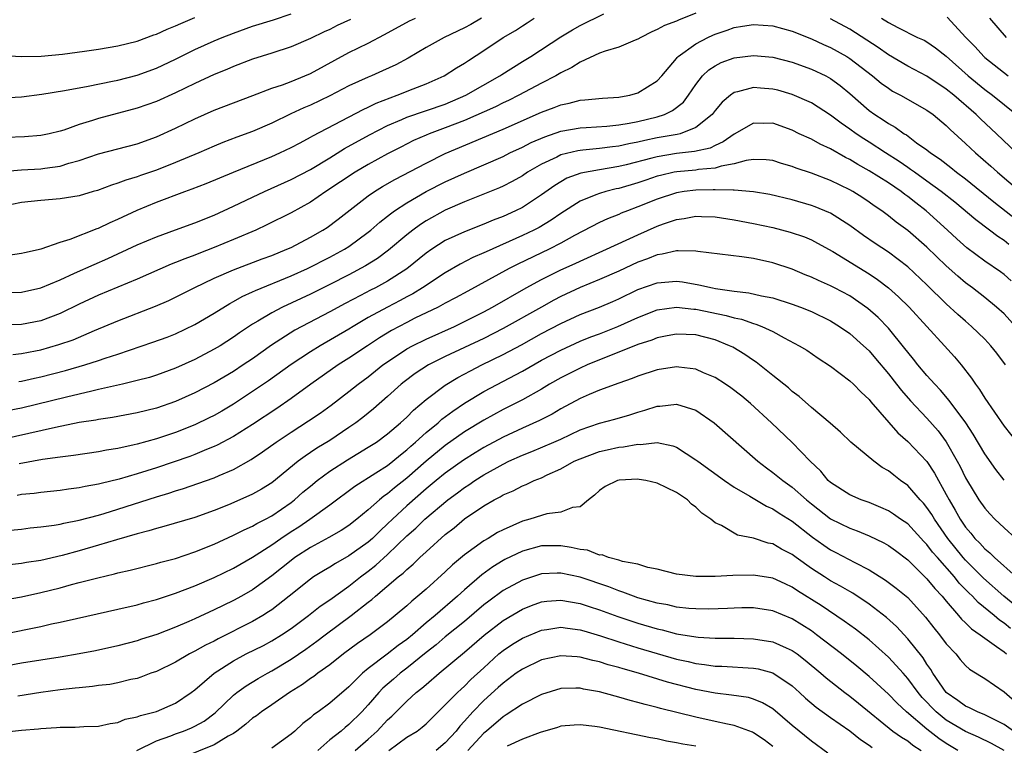
# Model space of a CAD drawing. Units: inches. Extents: x 2622000 to 2625000, y 1467000 to 1470000.
# Drawn here: x 2623003 to 2623105, y 1467328 to 1467403 of the extents above; entities that cross this region are included whole.
import ezdxf

# ---------------------------------------------------------------- set-up
doc = ezdxf.new("R2010")
doc.units = ezdxf.units.IN
doc.header["$MEASUREMENT"] = 0
doc.layers.add('LD26221467_2ft', color=232, linetype='Continuous')

msp = doc.modelspace()

# ---------------------------------------------------------------- linework, layer by layer
at = {"layer": 'LD26221467_2ft'}
for points, elevation in [([(2623073, 1467403.52), (2623071.2, 1467402.8), (2623071, 1467402.69), (2623069.76, 1467402.24), (2623069, 1467401.8), (2623068.43, 1467401.57), (2623067.31, 1467401), (2623067, 1467400.81), (2623066.71, 1467400.71), (2623065, 1467399.98), (2623063.58, 1467399.58), (2623063, 1467399.36), (2623061, 1467398.44), (2623060.14, 1467397.86), (2623059, 1467397.31), (2623058.48, 1467397), (2623057, 1467396.25), (2623054.63, 1467395), (2623053.55, 1467394.45), (2623053, 1467394.21), (2623052.2, 1467393.8), (2623049, 1467392.38), (2623047, 1467391.6), (2623045.34, 1467391), (2623045, 1467390.86), (2623043.71, 1467390.29), (2623042.38, 1467389.62), (2623041, 1467388.91), (2623039, 1467387.8), (2623037.63, 1467387), (2623034.6, 1467385), (2623033, 1467383.91), (2623031, 1467382.79), (2623028.47, 1467381.53), (2623027.32, 1467381), (2623025, 1467380.01), (2623023, 1467379.18), (2623021.42, 1467378.58), (2623021, 1467378.4), (2623019.97, 1467378.03), (2623019, 1467377.62), (2623018.55, 1467377.45), (2623015, 1467375.9), (2623011, 1467374.23), (2623009, 1467373.31), (2623007, 1467372.34), (2623005, 1467371.58), (2623003, 1467371.19), (2623001, 1467371.18)], 9284), ([(2623001, 1467394.71), (2623003, 1467394.84), (2623005.11, 1467395.11), (2623007.48, 1467395.48), (2623009.92, 1467395.92), (2623012.44, 1467396.44), (2623013, 1467396.57), (2623015, 1467397.09), (2623017, 1467397.79), (2623019, 1467398.72), (2623021, 1467399.73), (2623023, 1467400.65), (2623023.85, 1467401), (2623025, 1467401.45), (2623027, 1467402.15), (2623029.17, 1467402.83), (2623031, 1467403.43)], 9296), ([(2623001, 1467387.07), (2623003, 1467387.24), (2623005, 1467387.36), (2623005.43, 1467387.43), (2623007, 1467387.63), (2623007.93, 1467387.93), (2623009, 1467388.21), (2623011, 1467388.9), (2623015, 1467389.95), (2623017, 1467390.66), (2623019, 1467391.58), (2623021, 1467392.56), (2623023, 1467393.43), (2623027.02, 1467394.98), (2623029, 1467395.72), (2623030.08, 1467396.08), (2623031, 1467396.43), (2623032.42, 1467397), (2623033, 1467397.26), (2623037, 1467399.43), (2623039, 1467400.41), (2623040.7, 1467401.3), (2623043.27, 1467402.73), (2623043.89, 1467403)], 9292), ([(2623050.77, 1467403), (2623049.65, 1467402.35), (2623049, 1467402), (2623046.88, 1467401), (2623045, 1467399.95), (2623043.15, 1467398.85), (2623041.85, 1467398.15), (2623040.49, 1467397.51), (2623039.34, 1467397), (2623039, 1467396.86), (2623037, 1467395.96), (2623035, 1467394.92), (2623033, 1467393.97), (2623032.31, 1467393.69), (2623030.95, 1467393.05), (2623029, 1467392.1), (2623027, 1467391.23), (2623025.36, 1467390.64), (2623023.91, 1467390.09), (2623023, 1467389.71), (2623021.41, 1467389), (2623019, 1467388), (2623017, 1467387.22), (2623015.34, 1467386.65), (2623015, 1467386.52), (2623013.82, 1467386.18), (2623013, 1467385.85), (2623012.34, 1467385.66), (2623010.88, 1467385.12), (2623010.44, 1467385), (2623009, 1467384.56), (2623007, 1467384.23), (2623005, 1467384.08), (2623003, 1467383.86), (2623001, 1467383.45)], 9290), ([(2623001.12, 1467399.12), (2623003.01, 1467399.01), (2623005.05, 1467399.05), (2623007.25, 1467399.25), (2623009.55, 1467399.55), (2623011, 1467399.77), (2623013, 1467400.12), (2623015, 1467400.62), (2623016.74, 1467401.26), (2623017, 1467401.34), (2623018.14, 1467401.86), (2623019, 1467402.19), (2623019.55, 1467402.45), (2623021, 1467403.06)], 9298), ([(2623037.14, 1467402.86), (2623035.78, 1467402.22), (2623035, 1467401.83), (2623034.43, 1467401.57), (2623033, 1467400.88), (2623031, 1467400.02), (2623029, 1467399.35), (2623027, 1467398.72), (2623025, 1467397.98), (2623024.32, 1467397.68), (2623023, 1467397.15), (2623021, 1467396.21), (2623019, 1467395.25), (2623017, 1467394.35), (2623015, 1467393.65), (2623011, 1467392.59), (2623010.37, 1467392.37), (2623009, 1467391.96), (2623007.38, 1467391.38), (2623007, 1467391.27), (2623005.89, 1467391), (2623005, 1467390.81), (2623003.33, 1467390.67), (2623001.41, 1467390.59)], 9294), ([(2623001.48, 1467374.52), (2623003, 1467374.57), (2623005.02, 1467375.02), (2623007, 1467375.85), (2623008.52, 1467376.52), (2623010.56, 1467377.44), (2623011.95, 1467378.05), (2623015, 1467379.45), (2623017, 1467380.31), (2623019, 1467381.04), (2623021, 1467381.75), (2623023, 1467382.55), (2623025, 1467383.47), (2623027, 1467384.43), (2623028.22, 1467385), (2623031, 1467386.24), (2623033, 1467387.3), (2623035, 1467388.49), (2623036.55, 1467389.45), (2623039.12, 1467390.88), (2623041, 1467391.84), (2623042.47, 1467392.47), (2623043, 1467392.71), (2623047, 1467394.07), (2623049.14, 1467395), (2623052.66, 1467397), (2623052.86, 1467397.14), (2623055, 1467398.48), (2623055.88, 1467399), (2623059, 1467401.04), (2623060.21, 1467401.79), (2623061, 1467402.24), (2623063.44, 1467403.44)], 9286), ([(2623001.61, 1467378.39), (2623003, 1467378.59), (2623003.32, 1467378.68), (2623005.06, 1467379.06), (2623007, 1467379.74), (2623008.04, 1467380.04), (2623010.85, 1467381.15), (2623011, 1467381.2), (2623012.21, 1467381.79), (2623013, 1467382.12), (2623015, 1467383.06), (2623017, 1467383.9), (2623019.95, 1467385), (2623020.73, 1467385.27), (2623022.18, 1467385.82), (2623025, 1467387.01), (2623029, 1467388.63), (2623029.81, 1467389), (2623031, 1467389.56), (2623031.93, 1467390.07), (2623033, 1467390.63), (2623033.23, 1467390.77), (2623038.47, 1467393.53), (2623039, 1467393.77), (2623039.83, 1467394.17), (2623041.26, 1467394.74), (2623042.01, 1467395), (2623043.67, 1467395.67), (2623045, 1467396.17), (2623046.88, 1467397), (2623048.17, 1467397.83), (2623049, 1467398.33), (2623049.39, 1467398.61), (2623051, 1467399.64), (2623053.02, 1467401), (2623054.28, 1467401.72), (2623055, 1467402.2), (2623055.5, 1467402.5), (2623056.23, 1467403)], 9288), ([(2623106.29, 1467389), (2623104.21, 1467391), (2623102.55, 1467392.55), (2623102.1, 1467393), (2623099.78, 1467395), (2623099, 1467395.64), (2623097, 1467396.97), (2623095, 1467398.01), (2623093, 1467399.18), (2623091.94, 1467399.94), (2623089, 1467401.86), (2623087, 1467402.94)], 9284), ([(2623092.29, 1467403), (2623093, 1467402.55), (2623093.99, 1467402.01), (2623096.02, 1467401), (2623096.7, 1467400.7), (2623097, 1467400.52), (2623097.9, 1467399.9), (2623099, 1467399.04), (2623101.28, 1467397), (2623103, 1467395.6), (2623103.81, 1467395), (2623106.3, 1467393)], 9286), ([(2623099.11, 1467403.11), (2623101.04, 1467401), (2623102, 1467400), (2623102.9, 1467399), (2623103, 1467398.91), (2623105.43, 1467397)], 9288), ([(2623105.26, 1467401), (2623103.54, 1467403)], 9290), ([(2623002.1, 1467368.1), (2623003, 1467368.19), (2623004.47, 1467368.47), (2623005, 1467368.58), (2623006.89, 1467369.11), (2623008.38, 1467369.62), (2623010.57, 1467370.57), (2623013, 1467371.59), (2623016.91, 1467373.09), (2623018.31, 1467373.69), (2623019, 1467374.02), (2623020.91, 1467375), (2623023, 1467375.99), (2623025, 1467376.86), (2623028, 1467378), (2623029, 1467378.36), (2623030.56, 1467379), (2623031, 1467379.2), (2623033, 1467380.27), (2623034.28, 1467381), (2623034.72, 1467381.28), (2623035.88, 1467382.12), (2623039, 1467384.54), (2623039.65, 1467385), (2623040.48, 1467385.52), (2623041.75, 1467386.25), (2623045, 1467387.96), (2623047, 1467388.95), (2623053, 1467391.47), (2623057, 1467393.24), (2623058.29, 1467393.71), (2623059, 1467394), (2623059.84, 1467394.16), (2623061, 1467394.49), (2623061.49, 1467394.51), (2623063.3, 1467394.7), (2623065, 1467394.79), (2623065.17, 1467394.83), (2623066.17, 1467395), (2623067, 1467395.23), (2623069, 1467396.48), (2623069.46, 1467397), (2623071, 1467398.81), (2623071.08, 1467398.92), (2623071.16, 1467399), (2623073, 1467400.34), (2623074.26, 1467401), (2623074.76, 1467401.24), (2623075, 1467401.34), (2623076.25, 1467401.75), (2623077, 1467402.04), (2623077.85, 1467402.15), (2623079, 1467402.35), (2623081, 1467402.19), (2623083, 1467401.63), (2623085, 1467400.86), (2623086.27, 1467400.27), (2623087, 1467399.95), (2623088.67, 1467399), (2623089, 1467398.79), (2623091.35, 1467397), (2623092.25, 1467396.25), (2623093, 1467395.71), (2623093.43, 1467395.43), (2623094.25, 1467395), (2623097, 1467393.46), (2623097.63, 1467393), (2623099, 1467391.86), (2623099.42, 1467391.42), (2623101, 1467390), (2623102.03, 1467389), (2623103.62, 1467387.62), (2623104.31, 1467387), (2623106.68, 1467385)], 9282), ([(2623002.71, 1467365.29), (2623003, 1467365.32), (2623004.36, 1467365.64), (2623005, 1467365.78), (2623007.56, 1467366.44), (2623009.57, 1467367), (2623011, 1467367.45), (2623011.7, 1467367.7), (2623013, 1467368.12), (2623016.65, 1467369.35), (2623018.11, 1467369.89), (2623019, 1467370.23), (2623021, 1467371.2), (2623023, 1467372.39), (2623024.62, 1467373.38), (2623025, 1467373.57), (2623025.91, 1467374.09), (2623027, 1467374.58), (2623027.28, 1467374.72), (2623031, 1467376.24), (2623032.69, 1467377), (2623035, 1467378.17), (2623036.52, 1467379), (2623037, 1467379.31), (2623039, 1467380.78), (2623039.27, 1467381), (2623040.19, 1467381.81), (2623041, 1467382.44), (2623041.3, 1467382.7), (2623041.73, 1467383), (2623043, 1467383.84), (2623045, 1467384.99), (2623047, 1467385.99), (2623049, 1467386.91), (2623051, 1467387.76), (2623053, 1467388.64), (2623053.71, 1467389), (2623055, 1467389.61), (2623055.92, 1467390.08), (2623057.32, 1467390.68), (2623059, 1467391.26), (2623061, 1467391.61), (2623061.63, 1467391.63), (2623063.77, 1467391.77), (2623065, 1467391.91), (2623066.09, 1467392.09), (2623067, 1467392.28), (2623069, 1467392.75), (2623069.75, 1467393), (2623070.6, 1467393.4), (2623071.71, 1467394.29), (2623072.25, 1467395), (2623073, 1467396.1), (2623073.71, 1467397), (2623074.36, 1467397.64), (2623075, 1467398.06), (2623075.62, 1467398.38), (2623077, 1467398.88), (2623079, 1467399.12), (2623081, 1467398.94), (2623083, 1467398.42), (2623085, 1467397.71), (2623086.49, 1467397), (2623087, 1467396.72), (2623088, 1467396), (2623089, 1467395.17), (2623091, 1467393.42), (2623091.58, 1467393), (2623092.45, 1467392.45), (2623093, 1467392.06), (2623093.69, 1467391.69), (2623094.64, 1467391), (2623094.87, 1467390.87), (2623095.93, 1467390.07), (2623097, 1467389.31), (2623097.38, 1467389), (2623098.36, 1467388.36), (2623099.49, 1467387.49), (2623100.08, 1467387), (2623101, 1467386.31), (2623103.94, 1467383.94), (2623107, 1467381.55)], 9280), ([(2623105.51, 1467379.51), (2623105, 1467379.93), (2623104.34, 1467380.34), (2623103.48, 1467381), (2623102.06, 1467382.06), (2623099.89, 1467383.89), (2623098.49, 1467385), (2623097, 1467386.08), (2623095.69, 1467387), (2623095.3, 1467387.3), (2623095, 1467387.48), (2623094.1, 1467388.1), (2623092.68, 1467389), (2623091, 1467390.12), (2623090.46, 1467390.46), (2623089.65, 1467391), (2623089, 1467391.48), (2623088.09, 1467392.09), (2623087, 1467392.94), (2623085, 1467394.19), (2623083, 1467395.07), (2623081.51, 1467395.51), (2623081, 1467395.64), (2623079.73, 1467395.73), (2623079, 1467395.81), (2623077.34, 1467395.34), (2623077, 1467395.28), (2623076.61, 1467395), (2623075.73, 1467394.27), (2623075, 1467393.4), (2623074.69, 1467393), (2623073, 1467391.63), (2623071.38, 1467391), (2623071.08, 1467390.92), (2623069, 1467390.56), (2623067.7, 1467390.3), (2623067, 1467390.13), (2623066.05, 1467389.95), (2623065, 1467389.71), (2623064.36, 1467389.64), (2623063, 1467389.46), (2623061.29, 1467389.29), (2623061, 1467389.27), (2623060.77, 1467389.23), (2623059, 1467388.8), (2623058.58, 1467388.58), (2623057, 1467387.84), (2623055.54, 1467387), (2623055, 1467386.64), (2623053.95, 1467386.05), (2623053, 1467385.57), (2623052.61, 1467385.39), (2623049, 1467383.92), (2623047, 1467383.05), (2623045, 1467381.96), (2623044.42, 1467381.58), (2623043.63, 1467381), (2623043, 1467380.5), (2623041.1, 1467378.9), (2623039.95, 1467378.05), (2623038.72, 1467377.28), (2623037, 1467376.36), (2623035, 1467375.34), (2623033, 1467374.35), (2623030.1, 1467373), (2623029, 1467372.42), (2623027.53, 1467371.53), (2623027, 1467371.23), (2623025.65, 1467370.35), (2623025, 1467369.88), (2623023.62, 1467369), (2623023, 1467368.63), (2623021, 1467367.56), (2623019, 1467366.66), (2623017, 1467365.94), (2623016.29, 1467365.71), (2623015, 1467365.37), (2623013.48, 1467365), (2623011, 1467364.44), (2623010.29, 1467364.29), (2623007.67, 1467363.67), (2623003, 1467362.51), (2623001.73, 1467362.27)], 9278), ([(2623105.74, 1467375.74), (2623105, 1467376.38), (2623104.65, 1467376.65), (2623103, 1467377.77), (2623101.15, 1467379.15), (2623100.1, 1467380.1), (2623099.13, 1467381), (2623096.92, 1467383), (2623095.83, 1467383.83), (2623095, 1467384.5), (2623094.7, 1467384.7), (2623094.33, 1467385), (2623093, 1467385.89), (2623091, 1467387.16), (2623089.81, 1467387.81), (2623089, 1467388.33), (2623088.54, 1467388.54), (2623087, 1467389.43), (2623085.91, 1467389.91), (2623085, 1467390.42), (2623083.73, 1467391), (2623083, 1467391.36), (2623081, 1467392.08), (2623080.06, 1467392.06), (2623079, 1467392.09), (2623077, 1467390.96), (2623075.86, 1467390.14), (2623075, 1467389.77), (2623074.49, 1467389.51), (2623072.86, 1467389.14), (2623071, 1467388.94), (2623069, 1467388.61), (2623068.45, 1467388.45), (2623065.77, 1467387.77), (2623065, 1467387.59), (2623063, 1467387.26), (2623061.08, 1467386.92), (2623059.63, 1467386.37), (2623059, 1467386.02), (2623058.36, 1467385.64), (2623057, 1467384.66), (2623055, 1467383.35), (2623054.3, 1467383), (2623053, 1467382.42), (2623051.97, 1467382.03), (2623051, 1467381.62), (2623049, 1467380.83), (2623047, 1467379.9), (2623045.6, 1467379), (2623045, 1467378.59), (2623043, 1467376.97), (2623041, 1467375.69), (2623039.74, 1467375), (2623039.24, 1467374.76), (2623038.2, 1467374.2), (2623036.61, 1467373.39), (2623035, 1467372.51), (2623032.1, 1467371), (2623031.39, 1467370.61), (2623028.95, 1467369.05), (2623027, 1467367.65), (2623026.03, 1467367), (2623025, 1467366.33), (2623023, 1467365.14), (2623021, 1467364.09), (2623019, 1467363.19), (2623017, 1467362.52), (2623015, 1467362.03), (2623012.45, 1467361.55), (2623011, 1467361.34), (2623010.72, 1467361.28), (2623009, 1467361.01), (2623006.52, 1467360.52), (2623001, 1467359.25)], 9276), ([(2623106.2, 1467371), (2623105, 1467372.3), (2623104.22, 1467373), (2623103, 1467374.01), (2623101.73, 1467375), (2623101, 1467375.54), (2623100.21, 1467376.21), (2623099, 1467377.3), (2623097, 1467379.24), (2623095, 1467380.96), (2623093.82, 1467381.82), (2623093, 1467382.49), (2623092.31, 1467383), (2623091.52, 1467383.52), (2623091, 1467383.9), (2623090.34, 1467384.34), (2623089.31, 1467385), (2623089, 1467385.18), (2623087, 1467386.15), (2623085, 1467386.92), (2623083.43, 1467387.43), (2623083, 1467387.6), (2623081.91, 1467387.91), (2623081, 1467388.21), (2623080.3, 1467388.3), (2623079, 1467388.32), (2623078.23, 1467388.23), (2623077, 1467387.86), (2623075.64, 1467387.64), (2623075, 1467387.43), (2623073.29, 1467387.29), (2623073, 1467387.23), (2623071.05, 1467387.05), (2623070.76, 1467387), (2623069.33, 1467386.67), (2623069, 1467386.58), (2623067.81, 1467386.19), (2623067, 1467385.9), (2623065, 1467385.32), (2623064.73, 1467385.27), (2623063.68, 1467385), (2623063, 1467384.8), (2623062.64, 1467384.64), (2623061, 1467384), (2623059, 1467382.72), (2623057.99, 1467382.01), (2623056.73, 1467381.27), (2623056.2, 1467381), (2623055, 1467380.42), (2623051.25, 1467378.75), (2623051, 1467378.63), (2623049.86, 1467378.14), (2623048.54, 1467377.46), (2623047, 1467376.57), (2623044.63, 1467375), (2623043.62, 1467374.38), (2623043, 1467374.06), (2623042.32, 1467373.68), (2623040.99, 1467373), (2623039, 1467371.92), (2623037.42, 1467371), (2623037, 1467370.73), (2623034.02, 1467369), (2623033, 1467368.37), (2623031, 1467367.03), (2623028.65, 1467365.35), (2623027, 1467364.24), (2623025, 1467362.94), (2623023.79, 1467362.21), (2623023, 1467361.77), (2623022.49, 1467361.51), (2623021, 1467360.79), (2623019, 1467360), (2623017, 1467359.34), (2623015, 1467358.78), (2623014.7, 1467358.7), (2623013, 1467358.34), (2623011.84, 1467358.16), (2623011, 1467357.99), (2623008.39, 1467357.61), (2623007, 1467357.44), (2623005.19, 1467357.19), (2623002.75, 1467356.75)], 9274), ([(2623105.16, 1467367), (2623104.24, 1467368.24), (2623103.64, 1467369), (2623103, 1467369.66), (2623101.63, 1467371), (2623101, 1467371.53), (2623100.22, 1467372.22), (2623099, 1467373.33), (2623097, 1467375.32), (2623095, 1467377.2), (2623093, 1467378.69), (2623091.61, 1467379.61), (2623090.42, 1467380.42), (2623089, 1467381.46), (2623087, 1467382.74), (2623086.83, 1467382.83), (2623085.41, 1467383.41), (2623085, 1467383.56), (2623083, 1467384.13), (2623080.68, 1467384.68), (2623078.98, 1467384.98), (2623077, 1467385.15), (2623076.87, 1467385.13), (2623075, 1467385.19), (2623074.82, 1467385.18), (2623073, 1467385.15), (2623071.79, 1467385), (2623071, 1467384.87), (2623069, 1467384.21), (2623067, 1467383.4), (2623065.9, 1467383), (2623065.26, 1467382.74), (2623065, 1467382.62), (2623063.83, 1467382.17), (2623063, 1467381.79), (2623060.42, 1467380.42), (2623059, 1467379.63), (2623057.77, 1467379), (2623054.53, 1467377.47), (2623053.62, 1467377), (2623049.33, 1467374.67), (2623048.04, 1467373.96), (2623047, 1467373.41), (2623046.25, 1467373), (2623043.84, 1467371.84), (2623043, 1467371.42), (2623041.42, 1467370.58), (2623040.17, 1467369.83), (2623038.91, 1467369), (2623037, 1467367.69), (2623035.89, 1467367), (2623033.04, 1467365), (2623031, 1467363.51), (2623029.51, 1467362.49), (2623027, 1467360.83), (2623025, 1467359.56), (2623023.33, 1467358.67), (2623023, 1467358.52), (2623022.22, 1467358.22), (2623021, 1467357.71), (2623020.49, 1467357.51), (2623017, 1467356.32), (2623015, 1467355.69), (2623013.14, 1467355.14), (2623011.29, 1467354.71), (2623011, 1467354.62), (2623009.61, 1467354.39), (2623009, 1467354.25), (2623007.89, 1467354.11), (2623007, 1467353.98), (2623005, 1467353.75), (2623004.33, 1467353.67), (2623003, 1467353.55), (2623002.54, 1467353.46)], 9272), ([(2623000.27, 1467349.73), (2623003, 1467349.97), (2623003.91, 1467350.09), (2623005, 1467350.19), (2623006.38, 1467350.38), (2623007, 1467350.49), (2623007.41, 1467350.59), (2623009, 1467350.9), (2623011, 1467351.42), (2623011.59, 1467351.59), (2623013, 1467352.02), (2623017, 1467353.31), (2623018.3, 1467353.7), (2623019, 1467353.94), (2623019.83, 1467354.17), (2623021.32, 1467354.68), (2623023, 1467355.29), (2623023.53, 1467355.53), (2623025, 1467356.15), (2623026.83, 1467357.17), (2623028.03, 1467357.97), (2623029.45, 1467359), (2623031, 1467360.03), (2623032.81, 1467361.19), (2623034, 1467362), (2623035.16, 1467362.84), (2623037, 1467364.24), (2623037.94, 1467365), (2623039, 1467365.78), (2623040.53, 1467367), (2623041, 1467367.34), (2623043, 1467368.67), (2623043.6, 1467369), (2623045, 1467369.69), (2623047.95, 1467371), (2623049, 1467371.5), (2623051, 1467372.51), (2623051.91, 1467373), (2623055.38, 1467375), (2623057, 1467375.87), (2623059, 1467376.86), (2623060.47, 1467377.53), (2623061, 1467377.78), (2623063.73, 1467379), (2623067, 1467380.52), (2623069, 1467381.42), (2623069.66, 1467381.66), (2623071, 1467382.11), (2623071.8, 1467382.2), (2623073, 1467382.44), (2623073.6, 1467382.4), (2623075, 1467382.37), (2623077, 1467382.06), (2623079, 1467381.68), (2623081, 1467381.25), (2623082.79, 1467380.79), (2623084.28, 1467380.28), (2623085, 1467379.98), (2623085.65, 1467379.65), (2623087.23, 1467378.77), (2623091, 1467376.47), (2623091.88, 1467375.88), (2623093.01, 1467375.01), (2623094.06, 1467374.06), (2623095.14, 1467373), (2623097, 1467371), (2623098.83, 1467369), (2623099.85, 1467367.85), (2623100.56, 1467367), (2623101.63, 1467365.63), (2623102.03, 1467365), (2623102.45, 1467364.45), (2623103, 1467363.56), (2623105, 1467360.66), (2623106.34, 1467359)], 9270), ([(2623105.03, 1467355.03), (2623104.15, 1467356.15), (2623103, 1467357.76), (2623101.8, 1467359.8), (2623101.02, 1467361), (2623099.32, 1467363.32), (2623098.39, 1467364.39), (2623097.8, 1467365), (2623097, 1467365.89), (2623096.06, 1467367), (2623095.6, 1467367.6), (2623095, 1467368.33), (2623094.72, 1467368.72), (2623093, 1467370.82), (2623091.92, 1467371.92), (2623090.87, 1467372.87), (2623089, 1467374.17), (2623087.41, 1467375), (2623087, 1467375.21), (2623085.75, 1467375.75), (2623085, 1467376.12), (2623084.37, 1467376.37), (2623083, 1467376.95), (2623081, 1467377.61), (2623079, 1467378.04), (2623077.78, 1467378.22), (2623073.21, 1467378.79), (2623073, 1467378.82), (2623071.17, 1467378.83), (2623071, 1467378.85), (2623069.51, 1467378.49), (2623069, 1467378.44), (2623067.99, 1467378.01), (2623067, 1467377.66), (2623065, 1467376.73), (2623063, 1467375.86), (2623061, 1467375.03), (2623059, 1467374.1), (2623058.28, 1467373.72), (2623056.99, 1467373.01), (2623053, 1467370.77), (2623051, 1467369.76), (2623047, 1467367.87), (2623045.26, 1467367), (2623043.88, 1467366.12), (2623042.74, 1467365.26), (2623042.43, 1467365), (2623041, 1467363.71), (2623039.55, 1467362.45), (2623038.44, 1467361.56), (2623037.71, 1467361), (2623037, 1467360.51), (2623035, 1467359.17), (2623033.65, 1467358.35), (2623033, 1467357.9), (2623032.45, 1467357.55), (2623031.71, 1467357), (2623029, 1467354.78), (2623027.9, 1467354.1), (2623027, 1467353.59), (2623026.6, 1467353.4), (2623024.49, 1467352.49), (2623023, 1467351.88), (2623021, 1467351.17), (2623017.78, 1467350.22), (2623017, 1467350.02), (2623016.23, 1467349.77), (2623015, 1467349.47), (2623012.86, 1467348.86), (2623011, 1467348.29), (2623009, 1467347.71), (2623007.23, 1467347.23), (2623005, 1467346.72), (2623003.51, 1467346.49), (2623003, 1467346.39), (2623001.75, 1467346.25)], 9268), ([(2623001, 1467342.57), (2623003, 1467342.92), (2623005, 1467343.37), (2623007, 1467343.87), (2623008.21, 1467344.21), (2623009, 1467344.41), (2623010.92, 1467344.92), (2623012.67, 1467345.33), (2623013, 1467345.42), (2623014.29, 1467345.71), (2623017, 1467346.38), (2623017.48, 1467346.52), (2623019, 1467346.92), (2623021, 1467347.59), (2623023, 1467348.39), (2623025, 1467349.32), (2623026.11, 1467349.89), (2623027, 1467350.28), (2623027.45, 1467350.55), (2623028.34, 1467351), (2623029, 1467351.35), (2623031, 1467352.74), (2623031.35, 1467353), (2623032.22, 1467353.78), (2623033, 1467354.43), (2623033.71, 1467355), (2623035, 1467355.96), (2623036.84, 1467357.16), (2623039, 1467358.45), (2623039.84, 1467359), (2623041, 1467359.85), (2623042.36, 1467361), (2623043, 1467361.59), (2623043.7, 1467362.3), (2623045, 1467363.41), (2623047, 1467364.91), (2623048.3, 1467365.7), (2623049.6, 1467366.4), (2623050.78, 1467367), (2623053, 1467368.08), (2623054.9, 1467369.1), (2623057, 1467370.25), (2623059, 1467371.31), (2623061, 1467372.23), (2623063, 1467373.01), (2623064.4, 1467373.6), (2623065, 1467373.87), (2623067, 1467374.82), (2623069, 1467375.52), (2623071, 1467375.68), (2623071.62, 1467375.62), (2623073.33, 1467375.33), (2623074.72, 1467375), (2623075.06, 1467374.94), (2623077, 1467374.67), (2623078.5, 1467374.5), (2623079.82, 1467374.18), (2623081, 1467373.95), (2623083, 1467373.32), (2623083.86, 1467373), (2623085, 1467372.54), (2623087, 1467371.57), (2623087.93, 1467371), (2623089, 1467370.25), (2623090.42, 1467369), (2623091, 1467368.45), (2623091.67, 1467367.67), (2623093, 1467366.09), (2623093.85, 1467365), (2623094.35, 1467364.35), (2623095.29, 1467363.29), (2623097, 1467361.46), (2623098.15, 1467360.15), (2623099.01, 1467359.01), (2623100.15, 1467357), (2623100.45, 1467356.45), (2623101, 1467355.29), (2623101.11, 1467355.11), (2623102.4, 1467353), (2623103, 1467352.15), (2623103.54, 1467351.54), (2623104.05, 1467351), (2623105, 1467350.08), (2623106.21, 1467349)], 9266), ([(2623001.05, 1467339.05), (2623005, 1467339.86), (2623006.12, 1467340.12), (2623007, 1467340.31), (2623008.7, 1467340.7), (2623013, 1467341.64), (2623015, 1467342.12), (2623015.68, 1467342.32), (2623017, 1467342.65), (2623019, 1467343.31), (2623021, 1467344.08), (2623023, 1467344.95), (2623025, 1467345.92), (2623027, 1467347.05), (2623029, 1467348.34), (2623029.92, 1467349), (2623031, 1467349.72), (2623031.79, 1467350.21), (2623032.93, 1467351), (2623035, 1467352.48), (2623037.59, 1467354.41), (2623039.79, 1467355.79), (2623041, 1467356.57), (2623041.54, 1467357), (2623042.33, 1467357.67), (2623043, 1467358.19), (2623043.42, 1467358.58), (2623043.91, 1467359), (2623045, 1467359.99), (2623046.24, 1467361), (2623046.64, 1467361.36), (2623047.78, 1467362.22), (2623049, 1467363.02), (2623051, 1467364.24), (2623055, 1467366.35), (2623057, 1467367.48), (2623059, 1467368.55), (2623061, 1467369.47), (2623062.09, 1467369.91), (2623063, 1467370.24), (2623064.92, 1467371), (2623067, 1467371.94), (2623069, 1467372.71), (2623071, 1467372.99), (2623072.8, 1467372.8), (2623073, 1467372.79), (2623076.14, 1467372.14), (2623077, 1467371.88), (2623077.74, 1467371.74), (2623079, 1467371.31), (2623079.25, 1467371.25), (2623079.87, 1467371), (2623081, 1467370.47), (2623082.18, 1467369.82), (2623083.75, 1467369), (2623084.52, 1467368.52), (2623085.72, 1467367.72), (2623087, 1467366.89), (2623089, 1467365.35), (2623089.37, 1467365), (2623090.17, 1467364.17), (2623091, 1467363.42), (2623091.18, 1467363.18), (2623093.97, 1467359.97), (2623095, 1467359.05), (2623096.97, 1467356.97), (2623097.78, 1467355.78), (2623099, 1467353.56), (2623099.29, 1467353), (2623099.94, 1467351.94), (2623100.44, 1467351), (2623101, 1467350.17), (2623101.55, 1467349.55), (2623101.98, 1467349), (2623102.5, 1467348.5), (2623103, 1467347.91), (2623103.51, 1467347.51), (2623104, 1467347), (2623106.27, 1467345)], 9264), ([(2623107.44, 1467341), (2623104.99, 1467343), (2623102.87, 1467344.87), (2623101, 1467346.74), (2623100.77, 1467347), (2623099.15, 1467349), (2623097.77, 1467351), (2623097.49, 1467351.49), (2623097, 1467352.22), (2623096.65, 1467352.65), (2623096.3, 1467353), (2623095, 1467354.48), (2623094.26, 1467355), (2623093.55, 1467355.55), (2623093, 1467356), (2623092.36, 1467356.36), (2623091.47, 1467357), (2623089.1, 1467359), (2623088.03, 1467360.03), (2623086.95, 1467360.95), (2623085, 1467362.57), (2623083.72, 1467363.72), (2623083, 1467364.25), (2623082.61, 1467364.61), (2623081, 1467365.92), (2623079.28, 1467367.28), (2623079, 1467367.46), (2623078.09, 1467368.09), (2623076.83, 1467368.83), (2623076.5, 1467369), (2623075, 1467369.6), (2623073, 1467370.11), (2623071, 1467370.2), (2623070.02, 1467370.02), (2623069, 1467369.8), (2623068.43, 1467369.57), (2623067, 1467369.12), (2623065, 1467368.31), (2623063.88, 1467367.88), (2623061.72, 1467367), (2623061, 1467366.68), (2623059, 1467365.67), (2623057.82, 1467365), (2623057, 1467364.5), (2623055, 1467363.38), (2623053, 1467362.37), (2623051, 1467361.27), (2623049, 1467360.05), (2623047, 1467358.65), (2623045, 1467357.01), (2623043, 1467355.25), (2623041.74, 1467354.26), (2623041, 1467353.62), (2623040.63, 1467353.37), (2623040.17, 1467353), (2623039, 1467351.96), (2623037.83, 1467351), (2623037, 1467350.35), (2623036.19, 1467349.81), (2623034.92, 1467349.08), (2623033, 1467348.05), (2623031.39, 1467347), (2623031, 1467346.71), (2623029, 1467345.1), (2623027, 1467343.66), (2623025.83, 1467343), (2623025, 1467342.55), (2623023.95, 1467342.05), (2623023, 1467341.57), (2623021, 1467340.64), (2623020.36, 1467340.36), (2623019, 1467339.79), (2623017.04, 1467339.04), (2623015.46, 1467338.54), (2623015, 1467338.37), (2623013, 1467337.84), (2623010.67, 1467337.33), (2623008.99, 1467337.01), (2623007, 1467336.67), (2623003, 1467336.04), (2623001, 1467335.67)], 9262), ([(2623105.66, 1467339.66), (2623105, 1467340.21), (2623104.52, 1467340.52), (2623103.96, 1467341), (2623102.33, 1467342.33), (2623101.72, 1467343), (2623101.34, 1467343.34), (2623100.36, 1467344.36), (2623099.85, 1467345), (2623098.08, 1467347), (2623097.58, 1467347.58), (2623097, 1467348.38), (2623096.69, 1467348.69), (2623095, 1467350.5), (2623094.26, 1467351), (2623093.52, 1467351.52), (2623093, 1467351.85), (2623092.21, 1467352.21), (2623091, 1467352.71), (2623090.18, 1467353), (2623089, 1467353.51), (2623087, 1467354.79), (2623086.76, 1467355), (2623085.97, 1467355.97), (2623084.89, 1467357), (2623083, 1467358.94), (2623080.86, 1467361), (2623078.69, 1467363), (2623077.77, 1467363.77), (2623076.63, 1467364.63), (2623076.09, 1467365), (2623075, 1467365.69), (2623073.81, 1467366.19), (2623073, 1467366.56), (2623071.23, 1467366.77), (2623071, 1467366.81), (2623069, 1467366.51), (2623067, 1467365.85), (2623066.4, 1467365.6), (2623065, 1467365.12), (2623063, 1467364.38), (2623061.94, 1467363.94), (2623061, 1467363.53), (2623059, 1467362.44), (2623058.1, 1467361.9), (2623056.77, 1467361.23), (2623055, 1467360.44), (2623053, 1467359.5), (2623051, 1467358.43), (2623050.11, 1467357.89), (2623048.89, 1467357.11), (2623047, 1467355.77), (2623046.05, 1467355), (2623045, 1467354.13), (2623043, 1467352.38), (2623041.5, 1467351), (2623041, 1467350.5), (2623040.22, 1467349.78), (2623039.43, 1467349), (2623039, 1467348.61), (2623037, 1467347.18), (2623035.6, 1467346.4), (2623035, 1467346.02), (2623034.36, 1467345.64), (2623033.32, 1467345), (2623033, 1467344.78), (2623030.8, 1467343), (2623029, 1467341.6), (2623028.64, 1467341.36), (2623028.06, 1467341), (2623027, 1467340.39), (2623023.42, 1467338.58), (2623023, 1467338.34), (2623022.09, 1467337.91), (2623021, 1467337.28), (2623020.43, 1467337), (2623019, 1467336.16), (2623017, 1467335.2), (2623016.42, 1467335), (2623015.4, 1467334.6), (2623015, 1467334.47), (2623014.34, 1467334.34), (2623013, 1467334), (2623012.16, 1467333.84), (2623011, 1467333.72), (2623010.38, 1467333.62), (2623009, 1467333.5), (2623008.56, 1467333.44), (2623007, 1467333.27), (2623005, 1467333), (2623002.63, 1467332.63)], 9260), ([(2623000.85, 1467328.85), (2623003, 1467329.08), (2623004.77, 1467329.23), (2623005, 1467329.27), (2623006.63, 1467329.37), (2623007, 1467329.42), (2623008.59, 1467329.41), (2623009.48, 1467329.48), (2623011, 1467329.51), (2623012.2, 1467329.8), (2623013, 1467329.9), (2623013.77, 1467330.23), (2623015, 1467330.47), (2623015.37, 1467330.63), (2623016.88, 1467331), (2623017, 1467331.04), (2623019, 1467331.91), (2623020.62, 1467333), (2623021, 1467333.28), (2623023, 1467335.02), (2623025, 1467336.28), (2623026.34, 1467337), (2623028.11, 1467337.89), (2623029, 1467338.37), (2623030.01, 1467339), (2623031, 1467339.66), (2623032.78, 1467341), (2623034.02, 1467341.98), (2623035, 1467342.62), (2623037, 1467344.04), (2623038.2, 1467345), (2623039, 1467345.59), (2623039.78, 1467346.22), (2623041, 1467347.33), (2623043, 1467349.25), (2623043.93, 1467350.07), (2623044.87, 1467351), (2623047.25, 1467353), (2623048.26, 1467353.74), (2623049, 1467354.29), (2623049.44, 1467354.56), (2623050.06, 1467355), (2623051, 1467355.6), (2623052.37, 1467356.37), (2623053, 1467356.71), (2623053.58, 1467357), (2623055, 1467357.65), (2623055.98, 1467358.02), (2623058.28, 1467359), (2623059, 1467359.31), (2623061, 1467360.26), (2623063, 1467360.97), (2623064.61, 1467361.39), (2623066.17, 1467361.83), (2623067, 1467362.1), (2623067.71, 1467362.29), (2623069, 1467362.73), (2623069.27, 1467362.73), (2623071, 1467362.94), (2623073, 1467362.31), (2623074.92, 1467361), (2623079.43, 1467357), (2623080.33, 1467356.33), (2623081, 1467355.84), (2623082.03, 1467355), (2623083, 1467354.32), (2623084.49, 1467353), (2623085, 1467352.59), (2623087, 1467351.04), (2623089, 1467350.05), (2623089.77, 1467349.77), (2623091, 1467349.27), (2623092.53, 1467348.53), (2623093, 1467348.26), (2623093.73, 1467347.73), (2623095, 1467346.76), (2623097, 1467344.8), (2623097.81, 1467343.81), (2623098.58, 1467343), (2623099, 1467342.48), (2623100.27, 1467341), (2623100.6, 1467340.6), (2623101, 1467340.23), (2623101.61, 1467339.61), (2623102.52, 1467339), (2623103, 1467338.63), (2623104.21, 1467337.79), (2623105, 1467337.21), (2623105.26, 1467337)], 9258), ([(2623014.98, 1467326.98), (2623017, 1467327.98), (2623018.51, 1467328.51), (2623019, 1467328.71), (2623019.81, 1467329), (2623020.65, 1467329.35), (2623021, 1467329.52), (2623021.96, 1467330.04), (2623023.11, 1467330.89), (2623025, 1467332.73), (2623025.34, 1467333), (2623026.31, 1467333.69), (2623027.56, 1467334.44), (2623028.54, 1467335), (2623029, 1467335.25), (2623031, 1467336.45), (2623032.51, 1467337.49), (2623033.67, 1467338.33), (2623034.53, 1467339), (2623037.24, 1467341), (2623039, 1467342.38), (2623039.36, 1467342.64), (2623039.75, 1467343), (2623042.1, 1467345), (2623042.61, 1467345.39), (2623043, 1467345.78), (2623043.67, 1467346.33), (2623044.36, 1467347), (2623045, 1467347.6), (2623047, 1467349.39), (2623047.91, 1467350.09), (2623049, 1467351.02), (2623051, 1467352.38), (2623052.08, 1467353), (2623052.69, 1467353.31), (2623053, 1467353.51), (2623054.05, 1467353.95), (2623055, 1467354.46), (2623055.4, 1467354.6), (2623056.24, 1467355), (2623057, 1467355.3), (2623057.59, 1467355.59), (2623059, 1467356.21), (2623060.39, 1467357), (2623061, 1467357.27), (2623063, 1467358.03), (2623063.81, 1467358.19), (2623065, 1467358.46), (2623065.51, 1467358.49), (2623067, 1467358.77), (2623067.25, 1467358.75), (2623069, 1467358.94), (2623070.61, 1467358.61), (2623071, 1467358.46), (2623073, 1467357.16), (2623073.2, 1467357), (2623075.99, 1467355), (2623077, 1467354.33), (2623078.62, 1467353.38), (2623080.34, 1467352.34), (2623081, 1467352.06), (2623081.64, 1467351.63), (2623083, 1467350.78), (2623085.11, 1467349.11), (2623086.28, 1467348.28), (2623087, 1467347.8), (2623087.54, 1467347.54), (2623089.51, 1467346.49), (2623091, 1467345.74), (2623092.68, 1467344.68), (2623093.82, 1467343.82), (2623095, 1467342.85), (2623096.84, 1467340.84), (2623097.71, 1467339.71), (2623098.29, 1467339), (2623099, 1467338.06), (2623099.99, 1467337), (2623100.44, 1467336.44), (2623101, 1467335.81), (2623101.43, 1467335.43), (2623102.65, 1467334.65), (2623103, 1467334.45), (2623105, 1467333.06), (2623106.11, 1467332.11)], 9256), ([(2623105.97, 1467329), (2623105, 1467329.69), (2623103.64, 1467330.36), (2623103, 1467330.7), (2623102.24, 1467331), (2623101.41, 1467331.41), (2623101, 1467331.58), (2623100.19, 1467332.19), (2623098.99, 1467332.99), (2623097.62, 1467335), (2623097.39, 1467335.39), (2623097, 1467335.93), (2623096.59, 1467336.59), (2623095, 1467338.56), (2623093.84, 1467339.84), (2623092.79, 1467340.79), (2623091, 1467342.17), (2623089.3, 1467343.3), (2623089, 1467343.47), (2623088.04, 1467344.04), (2623087, 1467344.61), (2623086.38, 1467345), (2623085, 1467345.89), (2623083.42, 1467347), (2623083, 1467347.32), (2623081.89, 1467347.89), (2623081, 1467348.42), (2623080.51, 1467348.51), (2623079, 1467349.01), (2623077.34, 1467349.34), (2623075.68, 1467350.32), (2623075, 1467350.62), (2623074.56, 1467351), (2623073.62, 1467351.62), (2623073, 1467352.23), (2623072.56, 1467352.56), (2623072.15, 1467353), (2623071, 1467353.75), (2623069, 1467354.74), (2623067.81, 1467355), (2623067.12, 1467355.12), (2623067, 1467355.13), (2623065.04, 1467355.04), (2623064.88, 1467355), (2623063.61, 1467354.39), (2623063, 1467353.96), (2623062.5, 1467353.5), (2623061.86, 1467353), (2623061, 1467352.29), (2623060.21, 1467352.21), (2623059, 1467351.71), (2623057.54, 1467351.54), (2623057, 1467351.39), (2623055.76, 1467351), (2623055, 1467350.79), (2623053, 1467349.9), (2623052.4, 1467349.6), (2623051.45, 1467349), (2623051, 1467348.73), (2623049, 1467347.28), (2623047.75, 1467346.25), (2623047, 1467345.54), (2623045, 1467343.74), (2623044.15, 1467343), (2623043.51, 1467342.49), (2623043, 1467342.01), (2623041.81, 1467341), (2623041, 1467340.34), (2623039.19, 1467339), (2623037.9, 1467338.1), (2623036.43, 1467337), (2623035, 1467335.87), (2623033.78, 1467335), (2623033.34, 1467334.66), (2623033, 1467334.44), (2623032.17, 1467333.83), (2623030.82, 1467333), (2623029, 1467331.72), (2623027.93, 1467331), (2623027.41, 1467330.59), (2623027, 1467330.33), (2623026.29, 1467329.71), (2623025.35, 1467329), (2623025, 1467328.76), (2623024.47, 1467328.47), (2623023, 1467327.56), (2623019.75, 1467326.25)], 9254), ([(2623105.01, 1467327), (2623103.7, 1467327.7), (2623102.36, 1467328.36), (2623101, 1467328.95), (2623099, 1467330.14), (2623097.94, 1467331), (2623096.5, 1467332.5), (2623096.08, 1467333), (2623095, 1467334.47), (2623094.52, 1467335), (2623093.82, 1467335.82), (2623093, 1467336.67), (2623091, 1467338.46), (2623089.57, 1467339.57), (2623088.42, 1467340.42), (2623086.02, 1467342.02), (2623083.56, 1467343.56), (2623083, 1467343.94), (2623082.27, 1467344.27), (2623081, 1467344.87), (2623079, 1467345.19), (2623076.86, 1467345.14), (2623075, 1467345.03), (2623073, 1467345.03), (2623071, 1467345.28), (2623069, 1467345.81), (2623068.01, 1467345.99), (2623067, 1467346.32), (2623065.41, 1467346.59), (2623065, 1467346.73), (2623063.93, 1467347), (2623063.28, 1467347.28), (2623063, 1467347.26), (2623061.76, 1467347.76), (2623061, 1467347.84), (2623060.07, 1467348.07), (2623059, 1467348.24), (2623057, 1467348.23), (2623055, 1467347.67), (2623053.19, 1467346.81), (2623053, 1467346.7), (2623051.94, 1467346.06), (2623050.78, 1467345.22), (2623049, 1467343.67), (2623048.26, 1467343), (2623045.94, 1467341), (2623045, 1467340.23), (2623043.58, 1467339), (2623043, 1467338.52), (2623042.12, 1467337.88), (2623040.97, 1467336.97), (2623039, 1467335.49), (2623038.4, 1467335), (2623037, 1467333.59), (2623035, 1467331.88), (2623033.8, 1467331), (2623033.32, 1467330.68), (2623033, 1467330.37), (2623032.22, 1467329.78), (2623031.37, 1467329), (2623031, 1467328.68), (2623029, 1467327.24)], 9252), ([(2623100.21, 1467327), (2623099, 1467327.71), (2623098.23, 1467328.23), (2623097, 1467329.2), (2623094.89, 1467331), (2623093.9, 1467331.9), (2623093, 1467332.84), (2623091, 1467334.67), (2623089.72, 1467335.72), (2623088.12, 1467337), (2623085.55, 1467339), (2623085, 1467339.39), (2623084.02, 1467340.02), (2623083, 1467340.64), (2623081, 1467341.48), (2623079, 1467341.79), (2623077.79, 1467341.79), (2623077, 1467341.77), (2623076.28, 1467341.72), (2623074.34, 1467341.66), (2623073, 1467341.68), (2623072.28, 1467341.72), (2623071, 1467341.87), (2623070.09, 1467342.09), (2623069, 1467342.28), (2623067, 1467342.84), (2623066.54, 1467343), (2623065.43, 1467343.43), (2623065, 1467343.55), (2623063.96, 1467343.96), (2623061, 1467344.96), (2623059, 1467345.39), (2623058.61, 1467345.39), (2623057, 1467345.31), (2623056.76, 1467345.24), (2623055, 1467344.68), (2623053, 1467343.6), (2623051.51, 1467342.49), (2623051, 1467342.09), (2623049, 1467340.38), (2623047, 1467338.77), (2623046.04, 1467337.96), (2623045, 1467337.14), (2623043, 1467335.52), (2623042.32, 1467335), (2623041.61, 1467334.39), (2623040.53, 1467333.47), (2623040.1, 1467333), (2623039, 1467331.74), (2623038.32, 1467331), (2623037, 1467329.68), (2623036.62, 1467329.38), (2623036.19, 1467329), (2623035, 1467328.08), (2623033.75, 1467327)], 9250), ([(2623037.63, 1467327), (2623039, 1467328.17), (2623039.91, 1467329), (2623041, 1467330.18), (2623041.44, 1467330.56), (2623043, 1467332.11), (2623043.98, 1467333), (2623044.56, 1467333.44), (2623045, 1467333.85), (2623046.35, 1467335), (2623049, 1467337.19), (2623051.04, 1467338.96), (2623053, 1467340.49), (2623055, 1467341.67), (2623055.96, 1467342.04), (2623057, 1467342.4), (2623057.53, 1467342.47), (2623059, 1467342.6), (2623061, 1467342.24), (2623061.92, 1467341.92), (2623063, 1467341.58), (2623064.9, 1467340.9), (2623067, 1467340.21), (2623069, 1467339.61), (2623069.5, 1467339.5), (2623071, 1467339.11), (2623073, 1467338.77), (2623073.26, 1467338.74), (2623075, 1467338.63), (2623077, 1467338.63), (2623079, 1467338.59), (2623081, 1467338.26), (2623082.37, 1467337.63), (2623083, 1467337.36), (2623083.52, 1467337), (2623084.37, 1467336.37), (2623085.98, 1467335), (2623086.52, 1467334.52), (2623088.46, 1467333), (2623089, 1467332.61), (2623089.9, 1467331.9), (2623093.46, 1467329), (2623094.36, 1467328.36), (2623095, 1467327.98), (2623095.55, 1467327.55), (2623096.39, 1467327)], 9248), ([(2623041.13, 1467327), (2623043, 1467328.36), (2623044.07, 1467329), (2623044.61, 1467329.39), (2623045, 1467329.75), (2623045.63, 1467330.37), (2623047, 1467331.71), (2623048.25, 1467333), (2623048.64, 1467333.36), (2623049, 1467333.67), (2623049.66, 1467334.34), (2623051, 1467335.58), (2623052.56, 1467337), (2623053, 1467337.37), (2623053.98, 1467338.02), (2623055, 1467338.65), (2623057, 1467339.47), (2623057.55, 1467339.55), (2623059, 1467339.78), (2623059.67, 1467339.67), (2623061, 1467339.52), (2623061.39, 1467339.39), (2623063.12, 1467338.88), (2623065, 1467338.26), (2623067, 1467337.64), (2623069, 1467337.04), (2623071, 1467336.48), (2623072.22, 1467336.22), (2623073, 1467336.02), (2623073.92, 1467335.92), (2623075, 1467335.74), (2623075.72, 1467335.72), (2623079, 1467335.54), (2623079.46, 1467335.46), (2623081, 1467335.04), (2623083, 1467333.69), (2623083.77, 1467333), (2623084.4, 1467332.4), (2623085.49, 1467331.49), (2623087, 1467330.41), (2623089, 1467329.01), (2623090.11, 1467328.11), (2623091, 1467327.55), (2623091.31, 1467327.31)], 9246), ([(2623086.71, 1467326.71), (2623085, 1467327.94), (2623083, 1467329.59), (2623081, 1467331.3), (2623079.94, 1467331.94), (2623079, 1467332.32), (2623078.47, 1467332.47), (2623076.72, 1467332.72), (2623075, 1467332.92), (2623073, 1467333.31), (2623070.08, 1467334.08), (2623067.06, 1467335), (2623065.45, 1467335.45), (2623065, 1467335.59), (2623063.89, 1467335.89), (2623063, 1467336.18), (2623062.31, 1467336.31), (2623061, 1467336.68), (2623060.69, 1467336.69), (2623059, 1467336.82), (2623057, 1467336.39), (2623055, 1467335.44), (2623054.37, 1467335), (2623053, 1467333.99), (2623052.49, 1467333.51), (2623051, 1467332.16), (2623049.87, 1467331), (2623049, 1467330.04), (2623048.49, 1467329.51), (2623048.11, 1467329), (2623047, 1467327.77), (2623046.04, 1467327)], 9244), ([(2623081, 1467327.41), (2623080.1, 1467328.1), (2623079, 1467328.82), (2623078.88, 1467328.88), (2623077, 1467329.59), (2623076.28, 1467329.72), (2623075, 1467330.01), (2623073, 1467330.44), (2623069.35, 1467331.35), (2623069, 1467331.45), (2623067.75, 1467331.75), (2623067, 1467331.98), (2623066.18, 1467332.18), (2623065, 1467332.53), (2623064.62, 1467332.62), (2623063, 1467333.07), (2623061.35, 1467333.35), (2623061, 1467333.44), (2623060.55, 1467333.45), (2623059, 1467333.41), (2623057, 1467332.81), (2623055, 1467331.79), (2623053.33, 1467330.67), (2623053, 1467330.49), (2623051.27, 1467329), (2623051, 1467328.79), (2623049.34, 1467327)], 9242), ([(2623073, 1467327.42), (2623071.65, 1467327.65), (2623071, 1467327.79), (2623069.97, 1467327.97), (2623069, 1467328.18), (2623068.3, 1467328.3), (2623063, 1467329.4), (2623062.52, 1467329.48), (2623061, 1467329.65), (2623060.38, 1467329.62), (2623059, 1467329.5), (2623058.63, 1467329.37), (2623056.86, 1467328.86), (2623055, 1467328.16), (2623053.42, 1467327.42)], 9240)]:
    msp.add_lwpolyline(points, dxfattribs=dict(at, elevation=elevation))

doc.saveas('drawing.dxf')
